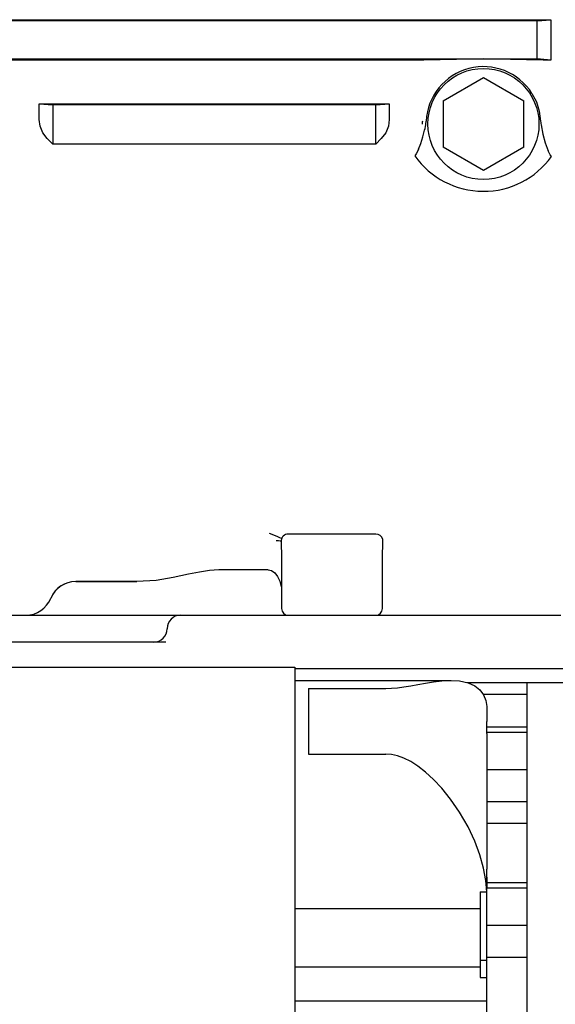
# Model space of a CAD drawing. Units: millimetres. Extents: x 715 to 1289, y 7 to 419.
# Drawn here: x 824 to 840, y 336 to 366 of the extents above; entities that cross this region are included whole.
import ezdxf

# ---------------------------------------------------------------- set-up
doc = ezdxf.new("R2010")
doc.units = ezdxf.units.MM
doc.header["$LTSCALE"] = 32.67
doc.layers.get('0').update_dxf_attribs({"linetype": 'CONTINUOUS'})
doc.layers.add('ALL_FEATURES', color=7, linetype='CONTINUOUS')

msp = doc.modelspace()

# ---------------------------------------------------------------- linework, layer by layer
at = {"color": 7, "linetype": 'Continuous'}
for p, q in [((818.202, 365.749), (839.602, 365.749)), ((839.202, 365.714), (818.602, 365.714)), ((839.202, 365.714), (839.602, 365.749)), ((839.202, 364.584), (839.202, 365.714)), ((839.602, 365.749), (839.602, 364.549)), ((818.602, 364.584), (839.202, 364.584)), ((835.827, 364.549), (823.377, 364.549)), ((836.321, 364.555), (835.827, 364.549)), ((836.797, 364.566), (836.321, 364.555)), ((837.217, 364.577), (836.797, 364.566)), ((837.599, 364.581), (837.217, 364.577)), ((837.981, 364.577), (837.599, 364.581)), ((838.402, 364.566), (837.981, 364.577)), ((838.881, 364.555), (838.402, 364.566)), ((839.377, 364.549), (838.881, 364.555)), ((839.602, 364.549), (839.202, 364.584)), ((839.602, 364.549), (839.377, 364.549)), ((839.045, 363.558), (839.175, 363.306)), ((824.402, 362.781), (824.402, 363.249)), ((824.402, 363.249), (834.802, 363.249)), ((824.402, 363.249), (824.802, 363.214)), ((824.802, 363.214), (824.802, 362.049)), ((834.402, 363.214), (824.802, 363.214)), ((834.402, 363.214), (834.802, 363.249)), ((834.402, 362.049), (834.402, 363.214)), ((834.802, 363.249), (834.802, 362.781)), ((839.175, 363.306), (839.262, 363.028)), ((839.262, 363.028), (839.302, 362.736)), ((824.427, 362.581), (824.402, 362.781)), ((834.802, 362.781), (834.777, 362.581)), ((835.876, 362.57), (835.886, 362.623)), ((839.302, 362.736), (839.304, 362.698)), ((839.304, 362.698), (839.308, 362.66)), ((839.308, 362.66), (839.313, 362.622)), ((839.313, 362.622), (839.365, 362.344)), ((824.505, 362.388), (824.427, 362.581)), ((824.636, 362.215), (824.505, 362.388)), ((834.699, 362.388), (834.568, 362.215)), ((834.777, 362.581), (834.699, 362.388)), ((835.805, 362.263), (835.855, 362.465)), ((835.855, 362.465), (835.866, 362.517)), ((835.866, 362.517), (835.876, 362.57)), ((839.365, 362.344), (839.435, 362.088)), ((824.802, 362.049), (824.636, 362.215)), ((834.402, 362.049), (824.802, 362.049)), ((834.568, 362.215), (834.402, 362.049)), ((835.677, 361.897), (835.746, 362.073)), ((835.746, 362.073), (835.805, 362.263)), ((839.435, 362.088), (839.525, 361.855)), ((835.604, 361.763), (835.563, 361.703)), ((835.642, 361.827), (835.604, 361.763)), ((835.677, 361.897), (835.642, 361.827)), ((839.556, 361.794), (839.525, 361.855)), ((839.59, 361.736), (839.556, 361.794)), ((839.627, 361.683), (839.59, 361.736)), ((831.474, 350.384), (831.247, 350.477)), ((831.556, 350.35), (831.474, 350.384)), ((831.605, 350.33), (831.556, 350.35)), ((831.605, 350.33), (831.59, 350.256)), ((831.618, 350.356), (831.605, 350.33)), ((831.634, 350.38), (831.618, 350.356)), ((831.654, 350.402), (831.634, 350.38)), ((834.402, 350.462), (831.802, 350.462)), ((834.611, 350.286), (834.608, 350.301)), ((831.442, 350.269), (831.509, 350.27)), ((831.509, 350.27), (831.559, 350.263)), ((831.559, 350.263), (831.59, 350.256)), ((831.59, 350.256), (831.594, 350.084)), ((831.594, 350.084), (831.599, 349.912)), ((834.604, 349.911), (834.609, 350.085)), ((834.609, 350.085), (834.613, 350.256)), ((834.613, 350.271), (834.611, 350.286)), ((834.613, 350.256), (834.613, 350.271)), ((831.599, 349.912), (831.602, 349.739)), ((831.602, 349.739), (831.602, 348.249)), ((834.602, 349.739), (834.604, 349.911)), ((834.602, 348.249), (834.602, 349.739)), ((828.386, 349.167), (827.877, 349.083)), ((828.842, 349.265), (828.386, 349.167)), ((829.165, 349.331), (828.842, 349.265)), ((829.465, 349.38), (829.165, 349.331)), ((829.743, 349.4), (829.465, 349.38)), ((831.202, 349.4), (829.743, 349.4)), ((831.202, 349.4), (831.306, 349.375)), ((831.306, 349.375), (831.403, 349.304)), ((831.403, 349.304), (831.487, 349.197)), ((831.487, 349.197), (831.553, 349.06)), ((825.485, 349.049), (827.307, 349.049)), ((827.307, 349.049), (825.485, 349.049)), ((827.877, 349.083), (827.307, 349.049)), ((831.553, 349.06), (831.594, 348.895)), ((824.743, 348.548), (824.737, 348.534)), ((824.756, 348.576), (824.743, 348.548)), ((820.402, 348.049), (839.902, 348.049)), ((828.162, 347.249), (821.442, 347.249)), ((822.402, 346.509), (832.002, 346.509)), ((832.002, 346.509), (832.002, 332.678)), ((841.602, 346.46), (832.002, 346.46)), ((832.002, 346.109), (836.645, 346.109)), ((835.046, 345.893), (835.238, 345.916)), ((835.238, 345.916), (835.441, 345.948)), ((835.441, 345.948), (835.656, 345.986)), ((835.656, 345.986), (835.88, 346.027)), ((835.88, 346.027), (836.116, 346.065)), ((836.116, 346.065), (836.363, 346.095)), ((836.363, 346.095), (836.645, 346.109)), ((836.645, 346.109), (836.892, 346.095)), ((836.892, 346.095), (837.144, 346.042)), ((837.11, 346.049), (841.602, 346.049)), ((837.144, 346.042), (837.346, 345.952)), ((837.346, 345.952), (837.5, 345.831)), ((838.902, 304.009), (838.902, 346.049)), ((832.402, 345.875), (832.402, 343.922)), ((832.402, 345.875), (834.702, 345.875)), ((834.702, 345.875), (834.869, 345.879)), ((834.869, 345.879), (835.046, 345.893)), ((837.5, 345.831), (837.608, 345.685)), ((837.595, 345.703), (838.902, 345.703)), ((837.608, 345.685), (837.674, 345.518)), ((837.674, 345.518), (837.701, 345.334)), ((837.701, 345.334), (837.701, 344.892)), ((837.702, 345.149), (837.702, 344.892)), ((837.701, 344.785), (837.701, 344.892)), ((837.702, 344.666), (837.701, 344.785)), ((837.702, 344.731), (838.902, 344.731)), ((837.702, 344.535), (837.702, 344.666)), ((837.702, 344.575), (838.902, 344.575)), ((837.702, 344.535), (837.702, 340.502)), ((832.402, 343.922), (834.702, 343.922)), ((834.869, 343.91), (834.702, 343.922)), ((835.046, 343.873), (834.869, 343.91)), ((835.238, 343.805), (835.046, 343.873)), ((835.442, 343.702), (835.238, 343.805)), ((835.656, 343.564), (835.442, 343.702)), ((835.881, 343.387), (835.656, 343.564)), ((836.117, 343.169), (835.881, 343.387)), ((837.702, 343.466), (838.902, 343.466)), ((836.365, 342.904), (836.117, 343.169)), ((836.624, 342.582), (836.365, 342.904)), ((836.893, 342.192), (836.624, 342.582)), ((837.702, 342.514), (838.902, 342.514)), ((837.144, 341.76), (836.893, 342.192)), ((837.702, 341.869), (838.902, 341.869)), ((837.347, 341.332), (837.144, 341.76)), ((837.5, 340.923), (837.347, 341.332)), ((837.608, 340.535), (837.5, 340.923)), ((837.674, 340.169), (837.608, 340.535)), ((837.701, 340.359), (837.702, 340.438)), ((837.701, 340.266), (837.701, 340.359)), ((837.702, 340.438), (837.702, 340.502)), ((837.701, 339.824), (837.674, 340.169)), ((837.701, 340.266), (837.701, 339.948)), ((837.702, 339.829), (837.702, 340.266)), ((837.702, 340.105), (838.902, 340.105)), ((837.502, 339.824), (837.701, 339.824)), ((837.502, 339.824), (837.502, 337.285)), ((837.702, 339.948), (838.902, 339.948)), ((837.702, 318.973), (837.702, 339.824)), ((832.002, 339.332), (837.502, 339.332)), ((837.702, 338.84), (838.902, 338.84)), ((837.502, 337.796), (837.702, 337.796)), ((837.702, 337.888), (838.902, 337.888)), ((832.002, 337.596), (837.502, 337.596)), ((837.502, 337.285), (837.702, 337.285)), ((837.702, 336.58), (832.002, 336.58))]:
    msp.add_line(p, q, dxfattribs=at)
for centre, radius, start, end in [((837.602, 362.649), 1.705, 32.2075, 177.103), ((835.006, 362.781), 0.793, 349.8639, 357.1001), ((835.006, 362.781), 0.894, 349.8654, 357.1016), ((837.602, 363.149), 2.5, 215.3377, 324.0931), ((831.802, 350.249), 0.213, 90, 134.1009), ((834.402, 350.249), 0.213, 14.043, 90), ((825.485, 348.249), 0.8, 90, 157.9757), ((825.485, 348.249), 0.799, 90, 155.8934), ((824.002, 348.849), 0.8, 270, 338.0876), ((828.602, 347.649), 0.4, 90, 180), ((831.802, 348.249), 0.2, 180, 270), ((834.402, 348.249), 0.2, 270, 0), ((827.802, 347.649), 0.4, 270.0002, 0)]:
    msp.add_arc(centre, radius, start, end, dxfattribs=at)
at = {"layer": 'ALL_FEATURES', "color": 7, "linetype": 'Continuous'}
for p, q in [((836.402, 363.342), (837.602, 364.035)), ((837.602, 364.035), (838.802, 363.342)), ((836.402, 363.342), (836.402, 361.956)), ((838.802, 361.956), (838.802, 363.342)), ((837.602, 361.264), (836.402, 361.956)), ((838.802, 361.956), (837.602, 361.264))]:
    msp.add_line(p, q, dxfattribs=at)
msp.add_circle((837.602, 362.649), 1.65, dxfattribs=at)

doc.saveas('drawing.dxf')
